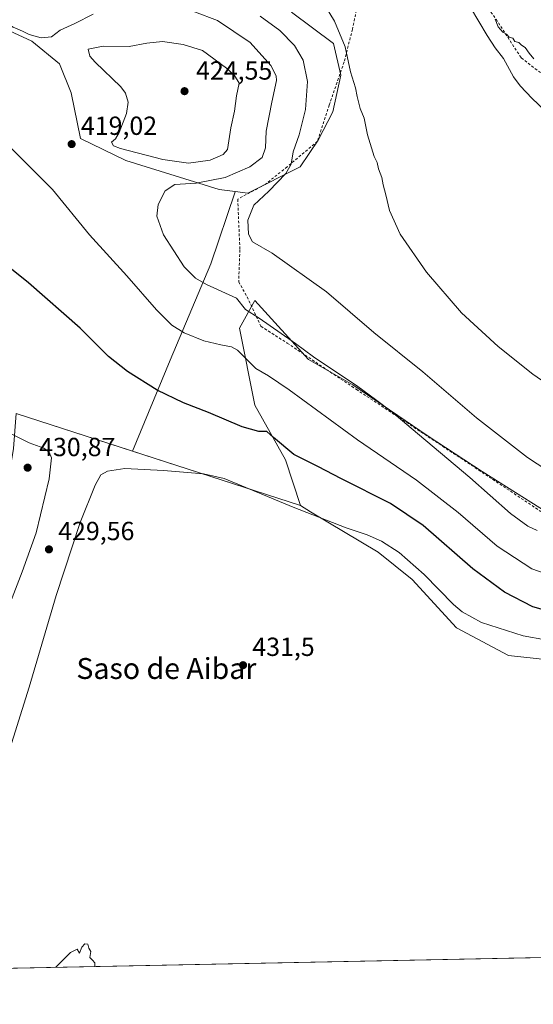
# Model space of a CAD drawing. Units: metres. Extents: x 638472 to 641939, y 4713620 to 4716002.
# Drawn here: x 639206 to 639402, y 4713620 to 4713996 of the extents above; entities that cross this region are included whole.
import ezdxf
from ezdxf.enums import TextEntityAlignment as Align

# ---------------------------------------------------------------- set-up
doc = ezdxf.new("R2010")
doc.units = ezdxf.units.M
doc.header["$MEASUREMENT"] = 0
doc.linetypes.add('DGN Style 2', pattern=[1.6480167562047852, 0.988810053722871, -0.6592067024819142])
for name, color, linetype, lineweight in [('Alambrada', 7, 'DGN Style 2', 0), ('Comarca CxS', 21, 'Continuous', 0), ('Comunidad Autónoma CxS', 142, 'Continuous', 0), ('Corriente natural lineal', 142, 'Continuous', 13), ('Cultivos herbáceos CxS', 92, 'Continuous', 0), ('Curva de nivel maestra', 30, 'Continuous', 30), ('Curva de nivel normal', 30, 'Continuous', 0), ('Matorral CxS', 135, 'Continuous', 0), ('Municipio CxS', 4, 'Continuous', 0), ('Núcleo urbano CxS', 7, 'Continuous', 0), ('Pastizal CxS', 92, 'Continuous', 0), ('Provincia CxS', 1, 'Continuous', 0), ('Punto de cota en terreno', 7, 'Continuous', 0), ('Rótulo de punto de cota en terreno', 7, 'Continuous', 0), ('Texto cartográfico', 7, 'Continuous', 0), ('Yacimiento arqueológico CxS', 9, 'Continuous', 0)]:
    doc.layers.add(name, color=color, linetype=linetype, lineweight=lineweight)
doc.styles.add('Style-Arial', font='txt')

# ---------------------------------------------------------------- blocks, each defined once
blk = doc.blocks.new('*U20')
at = {"layer": 'Cultivos herbáceos CxS', "color": 92, "linetype": 'Continuous', "lineweight": 0}
blk.add_polyline3d([(639417.5713000001, 4713801.622099999, 413.2897999999986), (639382.7673000004, 4713823.485300001, 413.6607999999979), (639361.7225000003, 4713837.251300001, 414.6462999999931), (639333.3926999997, 4713856.685500001, 415.3220000000001), (639316.3949999996, 4713866.4025, 415.9719000000041), (639295.8611000003, 4713888.874500001, 413.7819000000018), (639290.0129000006, 4713878.3477, 417.4045000000042), (639295.8755000001, 4713848.951900001, 423.5837000000029), (639307.5571, 4713828.051899999, 426.1266000000033), (639313.4049000005, 4713810.506899999, 429.1024000000034), (639249.1459999997, 4713831.302999999, 428.2736000000005), (639263.4826999997, 4713866.1207, 422.5697999999975), (639279.0513000004, 4713903.013800001, 413.547900000005), (639288.3469000002, 4713930.549100001, 413.5687000000034), (639288.3419000005, 4713930.6182, 413.5945999999968), (639293.2049000004, 4713929.990300001, 412.7044000000024), (639313.1593000004, 4713940.088099999, 409.6937000000034), (639320.1054999996, 4713950.288100001, 408.3809999999939), (639325.6957, 4713961.1579, 407.4988000000012), (639328.7089000001, 4713975.174699999, 406.446100000001), (639326.0280999999, 4713987.218699999, 405.7599000000046), (639309.9222999997, 4713999.1997, 406.7234000000026)], dxfattribs=at)
blk = doc.blocks.new('5PATER')
at = {"layer": 'Pastizal CxS', "linetype": 'Continuous', "lineweight": 0}
h = blk.add_hatch(color=51, dxfattribs=at)
edge = h.paths.add_edge_path()
edge.add_ellipse((0, 0), major_axis=(-0.1095731443231308, -0.1110710700762829), ratio=0.9994222409660322, start_angle=0, end_angle=360)

msp = doc.modelspace()

# ---------------------------------------------------------------- linework, layer by layer
at = {"layer": 'Alambrada', "color": 7, "linetype": 'DGN Style 2', "lineweight": 0}
for points in [[(639342.6201, 4714060.9301, 405.3156000000017), (639378.3000999996, 4714009.860099999, 405.5393999999943), (639388.1401000004, 4713996.5101, 405.3046999999933), (639397.7801000001, 4713981.720100001, 405.1438999999955), (639412.4401000004, 4713970.440099999, 405.4811999999947)], [(639341.6201, 4714049.540100001, 405.4098999999987), (639342.8501000004, 4714038.9901, 405.3334999999934), (639336.7401000002, 4714009.6601, 404.4570999999996), (639333.2100999998, 4713992.6801, 404.7333999999973), (639330.0301000001, 4713980.1801, 405.6478000000061), (639324.3300999999, 4713963.700099999, 407.8888000000007), (639319.7801000001, 4713949.8101, 407.8585000000021), (639308.2100999998, 4713940.0101, 410.9078000000009), (639299.8501000004, 4713933.350099999, 411.9064999999973), (639289.3400999998, 4713927.690099999, 412.2238999999972), (639290.1700999998, 4713908.270099999, 412.2810999999929), (639289.7200999996, 4713896.050100001, 413.8172999999952), (639292.9401000004, 4713890.340100001, 414.4250000000029), (639298.2301000003, 4713879.0701, 416.1763999999966), (639308.2600999996, 4713872.630100001, 416.2069000000047), (639334.6401000004, 4713854.970100001, 415.7090999999928), (639386.8000999996, 4713820.5701, 413.7871000000014), (639405.2801000001, 4713808.2301, 413.3386000000028)]]:
    msp.add_polyline3d(points, dxfattribs=at)
at = {"layer": 'Comarca CxS', "color": 21, "linetype": 'Continuous', "lineweight": 0, "flags": 128}
msp.add_lwpolyline([(639153.0191108262, 4713632.562858029), (638518.420001041, 4713619.74998285), (638502.9520506389, 4714395.949181691), (638472.3200010427, 4715933.099982826), (640467.8764577382, 4715973.433649577), (640814.9276560006, 4715980.448157901), (640877.2997340391, 4715981.708806078), (641017.0850943067, 4715984.53411133), (641891.6200010688, 4716002.209982827), (641938.8400010671, 4713688.80998285), (641346.3835027007, 4713676.847988189), (641256.874500959, 4713675.040756428), (640684.4473523403, 4713663.483164412), (640409.6321503432, 4713657.934507274)], close=True, dxfattribs=at)
at = {"layer": 'Comunidad Autónoma CxS', "color": 142, "linetype": 'Continuous', "lineweight": 0, "flags": 128}
msp.add_lwpolyline([(639153.0191108262, 4713632.562858029), (638518.420001041, 4713619.74998285), (638502.9520506389, 4714395.949181691), (638472.3200010427, 4715933.099982826), (640467.8764577382, 4715973.433649577), (640814.9276560006, 4715980.448157901), (640877.2997340391, 4715981.708806078), (641017.0850943067, 4715984.53411133), (641891.6200010688, 4716002.209982827), (641938.8400010671, 4713688.80998285), (641346.3835027007, 4713676.847988189), (641256.874500959, 4713675.040756428), (640684.4473523403, 4713663.483164412), (640409.6321503432, 4713657.934507274)], close=True, dxfattribs=at)
at = {"layer": 'Corriente natural lineal', "color": 142, "linetype": 'Continuous', "lineweight": 13}
msp.add_polyline3d([(639339.2401000002, 4714058.030099999, 405.2293000000063), (639345.9501, 4714048.0701, 405.2489999999962), (639351.9801000003, 4714038.120100001, 405.0650000000023), (639362.0900999998, 4714024.690099999, 404.8393999999971), (639371.5601000005, 4714011.2501, 404.8099999999977), (639378.3300999999, 4714001.0001, 404.4723999999987), (639384.7001, 4713990.270099999, 404.0491000000038), (639387.7701000003, 4713985.590100001, 403.6987999999984), (639390.9200999998, 4713981.5601, 403.4780000000028), (639394.8300999999, 4713974.460100001, 403.6046999999962), (639397.3800999997, 4713970.9801, 403.2627000000066), (639401.9801000003, 4713966.1501, 403.148000000001), (639411.4001000002, 4713957.3101, 402.601999999999)], dxfattribs=at)
at = {"layer": 'Cultivos herbáceos CxS', "color": 92, "linetype": 'Continuous', "lineweight": 0, "extrusion": (0.01916895421509334, -0.006203655631934135, 0.9997970123235517), "elevation": -16561.06183339481, "flags": 128}
msp.add_lwpolyline([(4681645.770913688, 843114.8651471846), (4681645.770913688, 843068.0957903772)], dxfattribs=at)
at = {"layer": 'Cultivos herbáceos CxS', "color": 92, "linetype": 'Continuous', "lineweight": 0, "extrusion": (-0.01167414640696686, 0.003778102583315946, 0.9999247172895261), "elevation": 10774.89146064991, "flags": 128}
msp.add_lwpolyline([(639210.5834014416, 4713824.237177738), (639274.8475980478, 4713803.440929313)], dxfattribs=at)
at = {"layer": 'Cultivos herbáceos CxS', "color": 92, "linetype": 'Continuous', "lineweight": 0}
for points in [[(638997.2249999996, 4714089.0811, 424.4116999999969), (639046.8633000003, 4714069.649300001, 424.170100000003), (639067.9071000004, 4714054.2643, 424.6618000000017), (639075.8476999998, 4714052.793099999, 424.4900000000052), (639089.7620999999, 4714050.215299999, 422.720100000006), (639101.0931000002, 4714045.357100001, 421.8050999999978), (639109.1880999999, 4714044.5471, 420.2125999999989), (639114.0437000003, 4714035.6403, 421.9064999999973), (639116.4719000002, 4714032.4011, 422.0388999999996), (639114.8526999997, 4714019.4453, 423.5212000000029), (639155.3236999996, 4714006.4891, 422.4021999999969), (639160.1804999998, 4713998.823899999, 422.9915000000037), (639186.7527000001, 4713999.1207, 417.624100000001), (639210.6627000002, 4713988.1437, 415.4413999999961), (639221.2176000001, 4713979.4727, 416.4563999999955), (639225.6823000005, 4713968.412699999, 417.3512999999948), (639229.1911000004, 4713950.867699999, 419.0152999999991), (639246.5129000006, 4713942.4277, 419.4057999999932), (639282.2128999997, 4713931.409499999, 414.8139999999985), (639288.3419000005, 4713930.6182, 413.5945999999968)], [(639186.7527000001, 4713999.1207, 417.624100000001), (639210.6627000002, 4713988.1437, 415.4413999999961), (639221.2176000001, 4713979.4727, 416.4563999999955), (639225.6823000005, 4713968.412699999, 417.3512999999948), (639229.1911000004, 4713950.867699999, 419.0152999999991), (639246.5129000006, 4713942.4277, 419.4057999999932), (639282.2128999997, 4713931.409499999, 414.8139999999985), (639288.3419000005, 4713930.6182, 413.5945999999968), (639288.3469000002, 4713930.549100001, 413.5687000000034), (639279.0513000004, 4713903.013800001, 413.547900000005), (639263.4826999997, 4713866.1207, 422.5697999999975), (639249.1459999997, 4713831.302999999, 428.2736000000005), (639204.6579, 4713845.7007, 429.2158999999957)], [(639288.3419000005, 4713930.6182, 413.5945999999968), (639293.2049000004, 4713929.990300001, 412.7044000000024), (639313.1593000004, 4713940.088099999, 409.6937000000034), (639320.1054999996, 4713950.288100001, 408.3809999999939), (639325.6957, 4713961.1579, 407.4988000000012), (639328.7089000001, 4713975.174699999, 406.446100000001), (639326.0280999999, 4713987.218699999, 405.7599000000046), (639309.9222999997, 4713999.1997, 406.7234000000026)], [(639288.3419000005, 4713930.6182, 413.5945999999968), (639288.3469000002, 4713930.549100001, 413.5687000000034), (639279.0513000004, 4713903.013800001, 413.547900000005), (639263.4826999997, 4713866.1207, 422.5697999999975), (639249.1459999997, 4713831.302999999, 428.2736000000005)], [(639288.3419000005, 4713930.6182, 413.5945999999968), (639288.3469000002, 4713930.549100001, 413.5687000000034), (639279.0513000004, 4713903.013800001, 413.547900000005), (639263.4826999997, 4713866.1207, 422.5697999999975), (639249.1459999997, 4713831.302999999, 428.2736000000005)], [(639417.5713000001, 4713801.622099999, 413.2897999999986), (639382.7673000004, 4713823.485300001, 413.6607999999979), (639361.7225000003, 4713837.251300001, 414.6462999999931), (639333.3926999997, 4713856.685500001, 415.3220000000001), (639316.3949999996, 4713866.4025, 415.9719000000041), (639295.8611000003, 4713888.874500001, 413.7819000000018), (639290.0129000006, 4713878.3477, 417.4045000000042), (639295.8755000001, 4713848.951900001, 423.5837000000029), (639307.5571, 4713828.051899999, 426.1266000000033), (639313.4049000005, 4713810.506899999, 429.1024000000034)]]:
    msp.add_polyline3d(points, dxfattribs=at)
at = {"layer": 'Curva de nivel maestra', "color": 30, "linetype": 'Continuous', "lineweight": 30, "elevation": 425, "flags": 128}
msp.add_lwpolyline([(639411.5899999999, 4713769.0801), (639402.2000000002, 4713771.7601), (639391.3600000005, 4713777.420100001), (639379.2100000001, 4713786.350099999), (639360.2000000002, 4713802.850099999), (639347.7800000003, 4713811.2501), (639328.9900000002, 4713820.720100001), (639319.9199999999, 4713825.420100001), (639310.7800000003, 4713830.030099999), (639303.04, 4713836.550100001), (639300.4800000006, 4713838.850099999), (639297.4100000003, 4713838.780099999), (639291.0199999996, 4713840.590100001), (639278.2199999997, 4713846.050100001), (639268.6100000005, 4713849.8301), (639258.5800000001, 4713854.6801), (639247.1500000004, 4713861.720100001), (639239.9699999997, 4713867.540100001), (639229.1200000001, 4713878.340100001), (639209.29, 4713895.720100001), (639183.6100000005, 4713916.270099999)], dxfattribs=at)
at = {"layer": 'Curva de nivel normal', "color": 30, "linetype": 'Continuous', "lineweight": 0, "flags": 128}
for points, elevation in [([(639234.0700000003, 4713998.420100001), (639227.1100000005, 4713994.8201), (639221.4900000002, 4713992.3101), (639218.1799999997, 4713989.7501), (639214.1399999997, 4713989.4101), (639209.5499999998, 4713990.700099999), (639207.0499999998, 4713991.9801), (639203.4199999999, 4713993.5001), (639197.1200000001, 4713997.200099999)], 415), ([(639403.7999999998, 4713801.0101), (639400.2199999997, 4713802.590100001), (639393.6100000005, 4713807.4801), (639378.0800000001, 4713821.2301), (639355.6900000004, 4713840.0601), (639348.2999999998, 4713846.380100001), (639342, 4713851.050100001), (639335.2599999999, 4713856.0701), (639318.3099999997, 4713867.440099999), (639311.4100000003, 4713872.540100001), (639305.9199999999, 4713876.3301), (639297.5300000003, 4713882.190099999), (639292.3200000003, 4713885.530099999), (639288.8899999997, 4713889.870100001), (639277.4500000002, 4713895.040100001), (639273.2300000006, 4713897.4901), (639268.8200000003, 4713901.800100001), (639261.0099999999, 4713914.090100001), (639258.3600000005, 4713921.2501), (639258.8899999997, 4713925.6501), (639261.6299999999, 4713930.9101), (639265.2400000002, 4713933.300100001), (639273.4400000004, 4713933.840100001), (639284.5599999997, 4713935.950099999), (639293.9600000001, 4713940.090100001), (639298.7100000001, 4713943.670100001), (639299.9699999997, 4713947.340100001), (639300.1699999999, 4713953.690099999), (639302.3600000005, 4713964.780099999), (639304.2100000001, 4713973.020099999), (639304.0300000003, 4713974.9001), (639301.9600000001, 4713978.780099999), (639294.04, 4713987.610099999), (639281.6699999999, 4713996.0601), (639272.7999999998, 4713999.3201)], 415), ([(639412.8399999999, 4713853.4301), (639402.2000000002, 4713860.800100001), (639388.8700000001, 4713871.370100001), (639374.8799999999, 4713884.2601), (639361.5, 4713899.7301), (639351.4900000002, 4713914.350099999), (639347.3200000003, 4713923.3301), (639346.0300000003, 4713929.300100001), (639344.9500000002, 4713933.210100001), (639344.4199999999, 4713935.960100001), (639343.2000000002, 4713939.340100001), (639342.6699999999, 4713941.700099999), (639341.5, 4713944.0001), (639338.9199999999, 4713952.280099999), (639337.6600000003, 4713958.6501), (639336.2100000001, 4713962.3301), (639334.9699999997, 4713966.9901), (639334.4000000004, 4713970.3301), (639332.4699999997, 4713976.370100001), (639330.4699999997, 4713986.020099999), (639326.3300000001, 4713995.7601), (639323.1799999997, 4714001.050100001)], 405), ([(639297.8799999999, 4713997.6501), (639305.4299999997, 4713992.200099999), (639311.0599999997, 4713986.4901), (639314.4000000004, 4713980.8301), (639316.0300000003, 4713972.710100001), (639315.2000000002, 4713961.940099999), (639312.8099999997, 4713952.3301), (639310.5599999997, 4713945.8201), (639309.7199999997, 4713941.100099999), (639307.7000000002, 4713937.4801), (639301.1900000004, 4713930.710100001), (639295.4600000001, 4713925.390100001), (639293.2699999996, 4713919.670100001), (639293.4600000001, 4713914.2601), (639295.0099999999, 4713911.370100001), (639302.5700000003, 4713907.050100001), (639323.2400000002, 4713892.270099999), (639341.3499999996, 4713876.6501), (639360.0800000001, 4713861.630100001), (639380.7000000002, 4713844.0101), (639400.1299999999, 4713828.9001), (639414.5899999999, 4713819.4001)], 410.0000000000001), ([(639387.8399999999, 4713996.530099999), (639388.8899999997, 4713993.620100001), (639389.8700000001, 4713992.5601), (639390.7800000003, 4713991.5601), (639392.0599999997, 4713990.780099999), (639393.1100000005, 4713989.670100001), (639394.5999999996, 4713989.300100001), (639395.2699999996, 4713987.960100001), (639396.8700000001, 4713987.630100001), (639397.8499999996, 4713986.630100001), (639399.2100000001, 4713985.6601), (639400.7800000003, 4713983.5601), (639402.54, 4713981.3201)], 405), ([(639260.5700000003, 4713987.9901), (639254.6500000004, 4713987.360099999), (639247.8899999997, 4713986.0601), (639237.8799999999, 4713986.220100001), (639232.1500000004, 4713985.0701), (639232.8300000001, 4713982.350099999), (639234.8799999999, 4713980.0601), (639244.6799999997, 4713970.720100001), (639246.4800000006, 4713968.2401), (639247.4800000006, 4713964.8301), (639246.7800000003, 4713960.450099999), (639244.04, 4713953.1801), (639242.6200000001, 4713950.720100001), (639241.0599999997, 4713949.5101), (639241.8899999997, 4713948.140100001), (639244.5499999998, 4713947.0601), (639260.7199999997, 4713942.840100001), (639270.5700000003, 4713941.4301), (639278.7999999998, 4713942.590100001), (639283.8200000003, 4713944.840100001), (639285.4800000006, 4713946.7501), (639286.7400000002, 4713954.920100001), (639288.0599999997, 4713961.350099999), (639288.8200000003, 4713967.280099999), (639289.9400000004, 4713972.100099999), (639288.0800000001, 4713975.050100001), (639285, 4713977.7501), (639275.8200000003, 4713984.5801), (639268.54, 4713986.880100001), (639260.5700000003, 4713987.9901)], 420), ([(639412.3399999999, 4713782.640100001), (639401.79, 4713786.3301), (639388.6100000005, 4713794.940099999), (639373.7000000002, 4713807.890100001), (639357.7199999997, 4713820.190099999), (639335.1600000003, 4713835.620100001), (639309.0099999999, 4713854.8101), (639301.0999999996, 4713860.1801), (639296.3200000003, 4713862.870100001), (639289.2199999997, 4713869.960100001), (639286.9900000002, 4713871.200099999), (639282.8899999997, 4713871.970100001), (639276.4100000003, 4713873.5001), (639268.8700000001, 4713876.5601), (639264.1299999999, 4713879.4901), (639258.25, 4713885.340100001), (639246.9600000001, 4713898.3101), (639232.5999999996, 4713914.040100001), (639218.4900000002, 4713931.4001), (639198.6500000004, 4713951.280099999)], 420), ([(639201.8799999999, 4713771.960100001), (639206.8799999999, 4713785.100099999), (639212.2599999999, 4713800.020099999), (639217.2100000001, 4713820.710100001), (639218.1299999999, 4713828.7501), (639217.2000000002, 4713830.920100001), (639215.1600000003, 4713832.4301), (639209.5999999996, 4713834.440099999), (639202.9699999997, 4713837.8301)], 430), ([(639415.5199999996, 4713757.640100001), (639398.4699999997, 4713760.7301), (639382.5300000003, 4713765.800100001), (639375.1399999997, 4713769.8301), (639371.7999999998, 4713772.620100001), (639360.6100000005, 4713784.100099999), (639351.0599999997, 4713792.540100001), (639344.3600000005, 4713796.840100001), (639338.8499999996, 4713799.3301), (639330.8700000001, 4713802.0101), (639310.5999999996, 4713809.870100001), (639284.1100000005, 4713820.9001), (639276.2100000001, 4713822.6501), (639260.9500000002, 4713823.880100001), (639246.2100000001, 4713824.700099999), (639239.5, 4713823.710100001), (639236.9900000002, 4713822.220100001), (639234.7999999998, 4713818.360099999), (639229.1399999997, 4713804.050100001), (639219.9500000002, 4713776.170100001), (639209.5300000003, 4713741.030099999), (639200.9100000003, 4713713.370100001)], 430), ([(639219.7808999997, 4713633.911), (639225.4600000001, 4713639.590100001), (639228, 4713640.8201), (639228.8899999997, 4713639.360099999), (639229.7400000002, 4713641.630100001), (639230.9000000004, 4713642.940099999), (639232.0499999998, 4713642.780099999), (639232.4500000002, 4713641.2601), (639233.1600000003, 4713639.970100001), (639232.8399999999, 4713637.6501), (639233.8600000005, 4713636.670100001), (639234.7400000002, 4713635.5601), (639234.6490000002, 4713634.211200001)], 430)]:
    msp.add_lwpolyline(points, dxfattribs=dict(at, elevation=elevation))
at = {"layer": 'Matorral CxS', "color": 135, "linetype": 'Continuous', "lineweight": 0}
for points in [[(638997.2249999996, 4714089.0811, 424.4116999999969), (639046.8633000003, 4714069.649300001, 424.170100000003), (639067.9071000004, 4714054.2643, 424.6618000000017), (639075.8476999998, 4714052.793099999, 424.4900000000052), (639089.7620999999, 4714050.215299999, 422.720100000006), (639101.0931000002, 4714045.357100001, 421.8050999999978), (639109.1880999999, 4714044.5471, 420.2125999999989), (639114.0437000003, 4714035.6403, 421.9064999999973), (639116.4719000002, 4714032.4011, 422.0388999999996), (639114.8526999997, 4714019.4453, 423.5212000000029), (639155.3236999996, 4714006.4891, 422.4021999999969), (639160.1804999998, 4713998.823899999, 422.9915000000037), (639186.7527000001, 4713999.1207, 417.624100000001), (639210.6627000002, 4713988.1437, 415.4413999999961), (639221.2176000001, 4713979.4727, 416.4563999999955), (639225.6823000005, 4713968.412699999, 417.3512999999948), (639229.1911000004, 4713950.867699999, 419.0152999999991), (639246.5129000006, 4713942.4277, 419.4057999999932), (639282.2128999997, 4713931.409499999, 414.8139999999985), (639288.3419000005, 4713930.6182, 413.5945999999968)], [(639309.9222999997, 4713999.1997, 406.7234000000026), (639326.0280999999, 4713987.218699999, 405.7599000000046), (639328.7089000001, 4713975.174699999, 406.446100000001), (639325.6957, 4713961.1579, 407.4988000000012), (639320.1054999996, 4713950.288100001, 408.3809999999939), (639313.1593000004, 4713940.088099999, 409.6937000000034), (639293.2049000004, 4713929.990300001, 412.7044000000024), (639288.3419000005, 4713930.6182, 413.5945999999968), (639282.2128999997, 4713931.409499999, 414.8139999999985), (639246.5129000006, 4713942.4277, 419.4057999999932), (639229.1911000004, 4713950.867699999, 419.0152999999991), (639225.6823000005, 4713968.412699999, 417.3512999999948), (639221.2176000001, 4713979.4727, 416.4563999999955), (639210.6627000002, 4713988.1437, 415.4413999999961), (639186.7527000001, 4713999.1207, 417.624100000001)], [(639288.3419000005, 4713930.6182, 413.5945999999968), (639293.2049000004, 4713929.990300001, 412.7044000000024), (639313.1593000004, 4713940.088099999, 409.6937000000034), (639320.1054999996, 4713950.288100001, 408.3809999999939), (639325.6957, 4713961.1579, 407.4988000000012), (639328.7089000001, 4713975.174699999, 406.446100000001), (639326.0280999999, 4713987.218699999, 405.7599000000046), (639309.9222999997, 4713999.1997, 406.7234000000026)]]:
    msp.add_polyline3d(points, dxfattribs=at)
at = {"layer": 'Municipio CxS', "color": 4, "linetype": 'Continuous', "lineweight": 0, "flags": 128}
msp.add_lwpolyline([(640409.6321503432, 4713657.934507274), (639153.0191108262, 4713632.562858029)], dxfattribs=at)
at = {"layer": 'Núcleo urbano CxS', "color": 7, "linetype": 'Continuous', "lineweight": 0, "extrusion": (0.01916895421509334, -0.006203655631934135, 0.9997970123235517), "elevation": -16561.06183339481, "flags": 128}
msp.add_lwpolyline([(4681645.770913688, 843114.8651471846), (4681645.770913688, 843068.0957903772)], dxfattribs=at)
at = {"layer": 'Núcleo urbano CxS', "color": 7, "linetype": 'Continuous', "lineweight": 0, "extrusion": (-0.01167414640696686, 0.003778102583315946, 0.9999247172895261), "elevation": 10774.89146064991, "flags": 128}
msp.add_lwpolyline([(639210.5834014416, 4713824.237177738), (639274.8475980478, 4713803.440929313)], dxfattribs=at)
at = {"layer": 'Núcleo urbano CxS', "color": 7, "linetype": 'Continuous', "lineweight": 0, "extrusion": (-0.01003789719088073, -0.0002026721049140944, 0.9999495985018463), "elevation": -6941.645240202666, "flags": 128}
msp.add_lwpolyline([(639392.3235094378, 4713636.647330777), (639126.4698045526, 4713631.279830666)], dxfattribs=at)
at = {"layer": 'Núcleo urbano CxS', "color": 7, "linetype": 'Continuous', "lineweight": 0}
for points in [[(639204.6579, 4713845.7007, 429.2158999999957), (639249.1459999997, 4713831.302999999, 428.2736000000005), (639313.4049000005, 4713810.506899999, 429.1024000000034), (639317.2039000001, 4713808.1009, 429.3384999999981), (639343.1045000004, 4713792.7149, 431.1321999999927), (639356.0554999998, 4713782.188899999, 431.3309000000008), (639373.0571, 4713763.720699999, 431.4679999999935), (639392.9413000002, 4713753.193700001, 431.8022000000056), (639413.9952999996, 4713750.853700001, 431.5815000000002)], [(639313.4049000005, 4713810.506899999, 429.1024000000034), (639317.2039000001, 4713808.1009, 429.3384999999981), (639343.1045000004, 4713792.7149, 431.1321999999927), (639356.0554999998, 4713782.188899999, 431.3309000000008), (639373.0571, 4713763.720699999, 431.4679999999935), (639392.9413000002, 4713753.193700001, 431.8022000000056), (639413.9952999996, 4713750.853700001, 431.5815000000002), (639425.6923000002, 4713749.6845, 431.7407999999996), (639438.5582999998, 4713748.5143, 431.9744999999967), (639449.6712999997, 4713747.929300001, 432.0725999999996), (639459.6124999998, 4713747.3443, 432.0991999999969), (639461.3680999996, 4713731.553300001, 431.6872000000003), (639452.0105, 4713696.463500001, 432.2562000000034), (639444.9918999998, 4713666.0529, 431.5271999999969), (639420.2005000003, 4713637.9575, 432.1337000000058)], [(639420.2004000006, 4713637.957400001, 432.1337000000058), (639153.0579000004, 4713632.5636, 429.4627999999939)]]:
    msp.add_polyline3d(points, dxfattribs=at)
at = {"layer": 'Pastizal CxS', "color": 92, "linetype": 'Continuous', "lineweight": 0}
for points in [[(639413.9952999996, 4713750.853700001, 431.5815000000002), (639392.9413000002, 4713753.193700001, 431.8022000000056), (639373.0571, 4713763.720699999, 431.4679999999935), (639356.0554999998, 4713782.188899999, 431.3309000000008), (639343.1045000004, 4713792.7149, 431.1321999999927), (639317.2039000001, 4713808.1009, 429.3384999999981), (639313.4049000005, 4713810.506899999, 429.1024000000034), (639307.5571, 4713828.051899999, 426.1266000000033), (639295.8755000001, 4713848.951900001, 423.5837000000029), (639290.0129000006, 4713878.3477, 417.4045000000042), (639295.8611000003, 4713888.874500001, 413.7819000000018), (639316.3949999996, 4713866.4025, 415.9719000000041), (639333.3926999997, 4713856.685500001, 415.3220000000001), (639361.7225000003, 4713837.251300001, 414.6462999999931), (639382.7673000004, 4713823.485300001, 413.6607999999979), (639417.5713000001, 4713801.622099999, 413.2897999999986)], [(639417.5713000001, 4713801.622099999, 413.2897999999986), (639382.7673000004, 4713823.485300001, 413.6607999999979), (639361.7225000003, 4713837.251300001, 414.6462999999931), (639333.3926999997, 4713856.685500001, 415.3220000000001), (639316.3949999996, 4713866.4025, 415.9719000000041), (639295.8611000003, 4713888.874500001, 413.7819000000018), (639290.0129000006, 4713878.3477, 417.4045000000042), (639295.8755000001, 4713848.951900001, 423.5837000000029), (639307.5571, 4713828.051899999, 426.1266000000033), (639313.4049000005, 4713810.506899999, 429.1024000000034)], [(639313.4049000005, 4713810.506899999, 429.1024000000034), (639317.2039000001, 4713808.1009, 429.3384999999981), (639343.1045000004, 4713792.7149, 431.1321999999927), (639356.0554999998, 4713782.188899999, 431.3309000000008), (639373.0571, 4713763.720699999, 431.4679999999935), (639392.9413000002, 4713753.193700001, 431.8022000000056), (639413.9952999996, 4713750.853700001, 431.5815000000002), (639425.6923000002, 4713749.6845, 431.7407999999996), (639438.5582999998, 4713748.5143, 431.9744999999967), (639449.6712999997, 4713747.929300001, 432.0725999999996), (639459.6124999998, 4713747.3443, 432.0991999999969), (639461.3680999996, 4713731.553300001, 431.6872000000003), (639452.0105, 4713696.463500001, 432.2562000000034), (639444.9918999998, 4713666.0529, 431.5271999999969), (639420.2005000003, 4713637.9575, 432.1337000000058)]]:
    msp.add_polyline3d(points, dxfattribs=at)
at = {"layer": 'Provincia CxS', "color": 1, "linetype": 'Continuous', "lineweight": 0, "flags": 128}
msp.add_lwpolyline([(639153.0191108262, 4713632.562858029), (638518.420001041, 4713619.74998285), (638502.9520506389, 4714395.949181691), (638472.3200010427, 4715933.099982826), (640467.8764577382, 4715973.433649577), (640814.9276560006, 4715980.448157901), (640877.2997340391, 4715981.708806078), (641017.0850943067, 4715984.53411133), (641891.6200010688, 4716002.209982827), (641938.8400010671, 4713688.80998285), (641346.3835027007, 4713676.847988189), (641256.874500959, 4713675.040756428), (640684.4473523403, 4713663.483164412), (640409.6321503432, 4713657.934507274)], close=True, dxfattribs=at)
at = {"layer": 'Yacimiento arqueológico CxS', "color": 9, "linetype": 'Continuous', "lineweight": 0, "extrusion": (-0.01113792022358385, -0.000224878058444249, 0.9999379461561362), "elevation": -7749.486563267763, "flags": 128}
msp.add_lwpolyline([(639385.3536119659, 4713636.333895138), (639119.4967078011, 4713630.966495002)], dxfattribs=at)
at = {"layer": 'Yacimiento arqueológico CxS', "color": 9, "linetype": 'Continuous', "lineweight": 0}
for points in [[(639202.0758999997, 4713823.025800001, 430.527700000006), (639203.5777000004, 4713832.340700001, 430.3353999999963), (639204.6579, 4713845.7007, 429.295299999998), (639313.4049000005, 4713810.506899999, 429.5810999999958), (639317.2039000001, 4713808.1009, 429.9542999999976), (639343.1045000004, 4713792.7149, 431.3334999999934), (639356.0554999998, 4713782.188899999, 431.4498000000021), (639373.0571, 4713763.720699999, 431.5945000000065), (639392.9413000002, 4713753.193700001, 431.8818000000028), (639413.9952999996, 4713750.853700001, 431.9385000000038), (639425.6923000002, 4713749.6845, 432.0766000000004), (639438.5582999998, 4713748.5143, 432.0908000000054), (639449.6712999997, 4713747.929300001, 432.1150000000052), (639459.6124999998, 4713747.3443, 432.2946999999986), (639461.3680999996, 4713731.553300001, 432.703999999998), (639452.0105, 4713696.463500001, 432.3525999999983), (639444.9918999998, 4713666.0529, 431.2428999999975), (639420.2005000003, 4713637.957400001, 432.3451999999961)], [(639204.6579, 4713845.7007, 429.295299999998), (639313.4049000005, 4713810.506899999, 429.5810999999958), (639317.2039000001, 4713808.1009, 429.9542999999976), (639343.1045000004, 4713792.7149, 431.3334999999934), (639356.0554999998, 4713782.188899999, 431.4498000000021), (639373.0571, 4713763.720699999, 431.5945000000065), (639392.9413000002, 4713753.193700001, 431.8818000000028), (639413.9952999996, 4713750.853700001, 431.9385000000038)], [(639420.2004000006, 4713637.957400001, 432.3451999999961), (639153.0579000004, 4713632.5636, 429.4744000000064)]]:
    msp.add_polyline3d(points, dxfattribs=at)

# ---------------------------------------------------------------- block references
at = {"layer": 'Cultivos herbáceos CxS', "color": 92, "linetype": 'Continuous', "lineweight": 0}
msp.add_blockref('*U20', (0, 0), dxfattribs=at)
at = {"layer": 'Punto de cota en terreno', "color": 7, "linetype": 'Continuous', "lineweight": 0, "xscale": 10, "yscale": 10, "zscale": 10}
for p in [(639269, 4713969, 424.5500000000029), (639225.8399999999, 4713948.75, 419.0200000000041), (639209, 4713825, 430.8699999999953), (639217.1600000003, 4713793.75, 429.5599999999977), (639291.3899999997, 4713749.460000001, 431.5)]:
    msp.add_blockref('5PATER', p, dxfattribs=at)

# ---------------------------------------------------------------- texts
at = {"layer": 'Rótulo de punto de cota en terreno', "color": 7, "linetype": 'Continuous', "lineweight": 0, "style": 'Style-Arial'}
for s, p in [('424,55', (639273.4096999997, 4713973.409700001)), ('419,02', (639229.3678000001, 4713952.277799999)), ('430,87', (639213.4096999997, 4713829.409700001)), ('429,56', (639220.6878000004, 4713797.277799999)), ('431,5', (639294.9177999999, 4713752.9878))]:
    msp.add_text(s, height=7.000000000000002, dxfattribs=at).set_placement(p)
at = {"layer": 'Texto cartográfico', "color": 7, "linetype": 'Continuous', "lineweight": 0, "style": 'Style-Arial'}
msp.add_text('Saso de Aibar', height=8, dxfattribs=at).set_placement((639262.0658341463, 4713748.190149999), align=Align.MIDDLE_CENTER)

doc.saveas('drawing.dxf')
